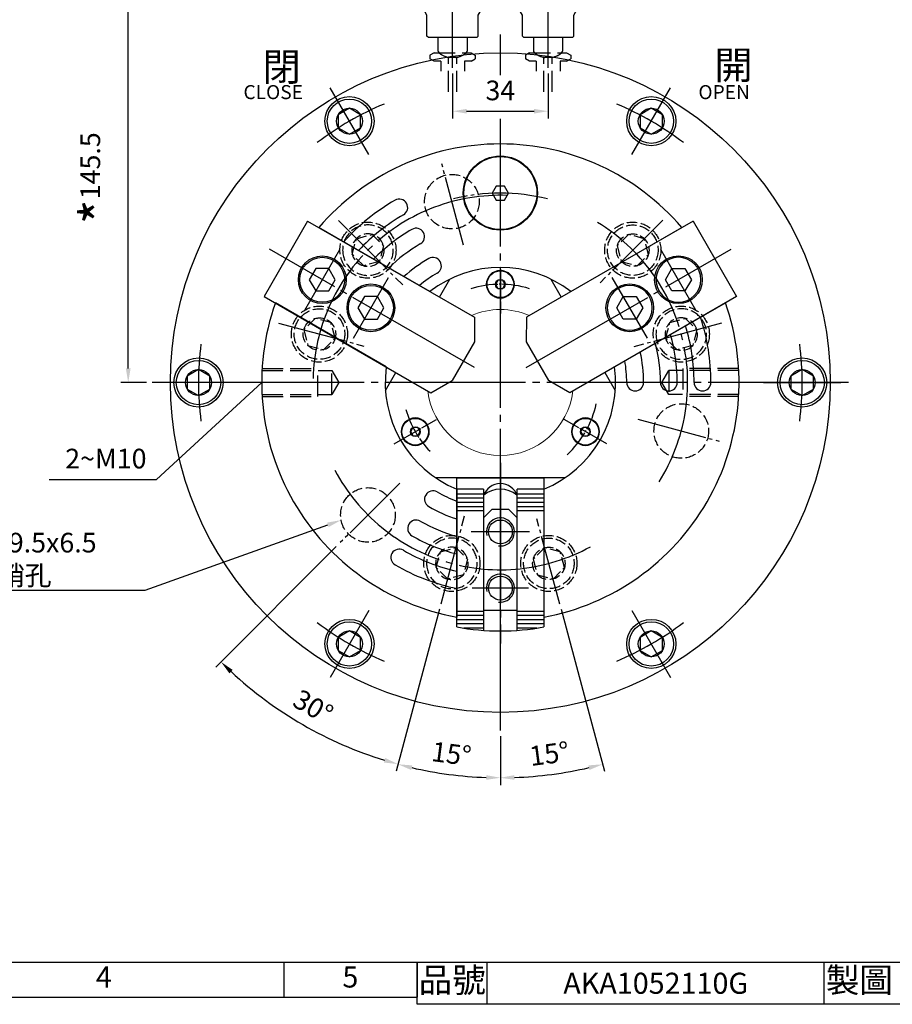
# Model space of a CAD drawing. Units: millimetres. Extents: x -12 to 1038, y -15 to 730.
# Drawn here: x 418 to 729, y -15 to 336 of the extents above; entities that cross this region are included whole.
import ezdxf
from ezdxf.enums import TextEntityAlignment as Align

# ---------------------------------------------------------------- set-up
doc = ezdxf.new("R2010")
doc.units = ezdxf.units.MM
doc.header["$LTSCALE"] = 2.5
doc.linetypes.add('CENTER', pattern=[23, 20, -1, 1, -1])
doc.linetypes.add('HIDDEN', pattern=[4, 3, -1])
for name, color, linetype, lineweight in [('AM_5', 1, 'Continuous', 25), ('AM_BOR', 7, 'Continuous', 50), ('遮蔽用', 255, 'Continuous', 211)]:
    doc.layers.add(name, color=color, linetype=linetype, lineweight=lineweight)
for name, color, linetype in [('BORDER', 7, 'Continuous'), ('CENTER', 4, 'CENTER'), ('DIM', 1, 'Continuous'), ('DRAW', 7, 'Continuous'), ('HIDDEN', 3, 'HIDDEN')]:
    doc.layers.add(name, color=color, linetype=linetype)
doc.styles.get("Standard").update_dxf_attribs({"font": 'romans.shx', "bigfont": 'chineset.shx'})
doc.dimstyles.new('AM_ISO$0', dxfattribs={"dimtxt": 3.5, "dimasz": 2.5, "dimexe": 1.3, "dimexo": 1, "dimgap": 1.5, "dimtad": 1, "dimdec": 3, "dimdsep": 46, "dimtxsty": 'Standard', "dimcen": 0, "dimclrd": 2, "dimclre": 2, "dimclrt": 1, "dimaunit": 1, "dimadec": 3, "dimazin": 2, "dimtfac": 0.65, "dimtdec": 3, "dimtix": 1, "dimtmove": 1, "dimatfit": 3, "dimfxl": 0, "dimlwd": -1, "dimlwe": -1, "dimarcsym": 0})
doc.dimstyles.new('AM_ISO$2', dxfattribs={"dimtxt": 3.5, "dimasz": 2.5, "dimexe": 1.3, "dimexo": 1, "dimgap": 1.5, "dimtad": 1, "dimdec": 3, "dimdsep": 46, "dimtxsty": 'Standard', "dimcen": 0, "dimclrd": 2, "dimclre": 2, "dimclrt": 1, "dimaunit": 1, "dimadec": 3, "dimazin": 2, "dimtfac": 0.65, "dimtdec": 3, "dimtmove": 0, "dimatfit": 3, "dimfxl": 0, "dimlwd": -1, "dimlwe": -1, "dimarcsym": 0})

# ---------------------------------------------------------------- blocks, each defined once
blk = doc.blocks.new('*D11')
at = {"layer": 'AM_5', "color": 2}
for p, q in [((572.66, 316.58), (572.66, 300.52)), ((606.66, 316.58), (606.66, 300.52)), ((577.66, 303.12), (601.66, 303.12))]:
    blk.add_line(p, q, dxfattribs=at)
for points in [[(577.66, 303.95), (577.66, 302.29), (572.66, 303.12)], [(601.66, 303.95), (601.66, 302.29), (606.66, 303.12)]]:
    blk.add_solid(points, dxfattribs=at)
at = {"layer": 'Defpoints', "color": 0}
for p in [(572.66, 318.58), (606.66, 318.58), (606.66, 303.12)]:
    blk.add_point(p, dxfattribs=at)
at = {"layer": 'AM_5', "color": 1, "insert": (589.66, 309.62), "char_height": 7, "attachment_point": 5}
blk.add_mtext('34', dxfattribs=at)
blk = doc.blocks.new('A3(確認圖專用)')
at = {"layer": 'BORDER'}
blk.add_line((0, 0), (410, 0), dxfattribs=at)
at = {"layer": 'BORDER', "color": 2}
for p, q in [((205, 0), (205, -5)), ((224, 0), (224, -5)), ((36, -5), (224, -5))]:
    blk.add_line(p, q, dxfattribs=at)
at = {"layer": 'BORDER', "color": 1, "char_height": 3, "attachment_point": 5}
for s, insert, width in [('4', (179.38, -2.5), 51.25), ('5', (214.5, -2.5), 19)]:
    blk.add_mtext(s, dxfattribs=dict(at, insert=insert, width=width))
blk = doc.blocks.new('AG-A3(氣壓夾頭)標題欄')
at = {"layer": 'BORDER', "color": 2}
for p, q in [((-186, -6), (-186, 0)), ((-176, -6), (-176, 0)), ((-128, -6), (-128, 0)), ((-98, -6), (-186, -6))]:
    blk.add_line(p, q, dxfattribs=at)
at = {"layer": 'AM_BOR', "color": 1, "width": 0.9}
blk.add_attdef('型號', text='', height=4.5, dxfattribs=at).set_placement((-391, 266), align=Align.MIDDLE_CENTER)
at = {"layer": 'AM_BOR', "color": 1}
for tag, height, p in [('通孔徑', 4, (-359, 266)), ('爪行程', 4, (-331, 266)), ('最大夾持徑', 4, (-303, 266)), ('最小夾持徑', 4, (-277, 266)), ('最大夾持力', 4, (-230, 266)), ('空氣消耗量', 4, (-162, 266)), ('最高轉數', 4, (-110.5, 266)), ('GD', 4, (-80.5, 266)), ('重量', 4, (-57, 266)), ('A.1', 3, (-380, -3))]:
    blk.add_attdef(tag, text='', height=height, dxfattribs=at).set_placement(p, align=Align.MIDDLE_CENTER)
at = {"layer": 'AM_BOR'}
blk.add_attdef('名稱', (-408, 9.5), '', height=7, dxfattribs=at)
at = {"layer": 'AM_BOR', "width": 0.8}
blk.add_attdef('NAME', (-322.24, 9.5), '', height=6, dxfattribs=at)
at = {"layer": 'AM_BOR', "color": 1}
blk.add_attdef('GEN-TITLE-DWG{10.8}', text='', height=3, dxfattribs=at).set_placement((-43, -3), align=Align.MIDDLE_LEFT)
at = {"layer": 'BORDER', "color": 1, "char_height": 3.5, "width": 10, "attachment_point": 5}
for s, insert in [('品號', (-181, -3)), ('製圖', (-123, -3))]:
    blk.add_mtext(s, dxfattribs=dict(at, insert=insert))
at = {"layer": 'BORDER', "color": 5}
for tag, p, height in [('核准日期', (-23.52, 233.15), 1.8), ('確認章', (-20.08, 225.88), 2.8)]:
    blk.add_attdef(tag, p, '', height=height, dxfattribs=at)
at = {"layer": 'BORDER', "color": 1}
for tag, height, p in [('圖號', 3, (-152, -3)), ('製圖', 4, (-108, -3))]:
    blk.add_attdef(tag, text='', height=height, dxfattribs=at).set_placement(p, align=Align.MIDDLE_CENTER)
at = {"layer": 'BORDER', "color": 1, "width": 0.8}
blk.add_attdef('製圖日期', text='', height=3, dxfattribs=at).set_placement((-75.24, -3.08), align=Align.MIDDLE_CENTER)
at = {"layer": '遮蔽用', "color": 7, "lineweight": 211}
blk.add_attdef('●', (-28.34, 219.77), '', height=28, dxfattribs=at)
blk = doc.blocks.new('*D29')
at = {"layer": 'AM_5', "color": 2}
for p, q in [((501.66, 351.98), (454.53, 351.98)), ((457.13, 211.48), (457.13, 346.98)), ((463.66, 206.48), (454.53, 206.48))]:
    blk.add_line(p, q, dxfattribs=at)
for points in [[(456.3, 346.98), (457.97, 346.98), (457.13, 351.98)], [(456.3, 211.48), (457.97, 211.48), (457.13, 206.48)]]:
    blk.add_solid(points, dxfattribs=at)
at = {"layer": 'Defpoints', "color": 0}
for p in [(457.13, 351.98), (503.66, 351.98), (465.66, 206.48)]:
    blk.add_point(p, dxfattribs=at)
at = {"layer": 'AM_5', "color": 1, "insert": (447.13, 279.23), "char_height": 7, "attachment_point": 5, "rotation": 90}
blk.add_mtext('{\\H2x;*}145.5', dxfattribs=at)
blk = doc.blocks.new('A$C29C81DEE')
at = {"layer": 'CENTER'}
blk.add_line((0, 12.5), (25, 12.5), dxfattribs=at)
at = {"layer": 'DRAW'}
for p, q in [((10.19, 16.5), (7.88, 12.5)), ((14.81, 16.5), (10.19, 16.5)), ((17.12, 12.5), (14.81, 16.5)), ((7.88, 12.5), (10.19, 8.5)), ((14.81, 8.5), (17.12, 12.5)), ((10.19, 8.5), (14.81, 8.5))]:
    blk.add_line(p, q, dxfattribs=at)
blk.add_circle((12.5, 12.5), 8, dxfattribs=at)
blk = doc.blocks.new('AP-52-01R')
for p, q in [((105.06, 176.5), (103.61, 174)), ((107.94, 176.5), (105.06, 176.5)), ((109.39, 174), (107.94, 176.5)), ((103.61, 174), (105.06, 171.5)), ((107.94, 171.5), (109.39, 174)), ((105.06, 171.5), (107.94, 171.5))]:
    blk.add_line(p, q)
at = {"layer": 'CENTER'}
for p, q in [((106.5, 216), (106.5, 230.5)), ((59.62, 187.69), (45.87, 211.51)), ((153.37, 187.69), (167.12, 211.51)), ((106.5, -17.5), (106.5, 200.46)), ((230.5, 106.5), (-17.5, 106.5)), ((12.75, 106.5), (-14.75, 106.5)), ((200.25, 106.5), (227.75, 106.5)), ((106.5, 77.86), (106.5, 13.51)), ((106.5, 21.28), (106.5, 64.63)), ((116.91, 53.28), (96.09, 53.28)), ((116.52, 33.28), (96.48, 33.28)), ((59.62, 25.31), (45.87, 1.49)), ((153.37, 25.31), (167.12, 1.49))]:
    blk.add_line(p, q, dxfattribs=at)
at = {"layer": 'CENTER', "ltscale": 0.2}
for p, q in [((106.5, 146.88), (106.5, 131.12)), ((68.63, 84.64), (83.75, 93.36)), ((144.37, 84.64), (129.25, 93.36))]:
    blk.add_line(p, q, dxfattribs=at)
at = {"layer": 'CENTER'}
for start, end in [(112.6702, 127.3298), (52.6702, 67.3298), (172.6702, 187.3298), (352.6702, 7.3298), (232.6702, 247.3298), (292.6702, 307.3298)]:
    blk.add_arc((106.5, 106.5), 107.5, start, end, dxfattribs=at)
at = {"layer": 'CENTER', "ltscale": 0.5}
blk.add_arc((106.5, 106.5), 67.5, 75.6385, 104.3615, dxfattribs=at)
at = {"layer": 'CENTER', "ltscale": 0.2}
for start, end in [(72.739, 107.5564), (312.739, 347.5564), (195.9049, 224.3712)]:
    blk.add_arc((106.5, 106.5), 35, start, end, dxfattribs=at)
at = {"layer": 'DRAW'}
for p, q in [((37.85, 164.03), (22.35, 137.19)), ((37.85, 164.03), (97.25, 129.74)), ((81.38, 138.9), (41.87, 161.71)), ((175.15, 164.03), (115.75, 129.74)), ((131.62, 138.9), (171.13, 161.71)), ((175.15, 164.03), (190.65, 137.19)), ((84.81, 136.92), (88.51, 143.34)), ((124.49, 143.34), (128.19, 136.92)), ((22.35, 137.19), (81.75, 102.89)), ((190.65, 137.19), (131.25, 102.89)), ((65.88, 112.06), (26.37, 134.86)), ((147.12, 112.06), (186.63, 134.86)), ((97.25, 129.74), (97.32, 121.04)), ((115.75, 129.74), (115.68, 121.04)), ((97.32, 121.04), (89.32, 107.18)), ((115.68, 121.04), (123.68, 107.18)), ((65.6, 103.66), (69.31, 110.08)), ((143.69, 110.08), (147.4, 103.66)), ((81.75, 102.89), (89.32, 107.18)), ((131.25, 102.89), (123.68, 107.18)), ((129.41, 72.5), (83.59, 72.5)), ((91, 72.5), (122, 72.5)), ((91, 19.43), (91, 72.5)), ((122, 72.5), (122, 19.43)), ((91, 68.54), (91, 22.93)), ((100.5, 68.5), (91, 68.5)), ((100.5, 68.5), (100.5, 18.21)), ((122, 68.5), (112.5, 68.5)), ((112.5, 18.21), (112.5, 68.5)), ((122, 68.54), (122, 22.93)), ((100.5, 58.28), (103.5, 61.28)), ((109.5, 61.28), (103.5, 61.28)), ((112.5, 58.28), (109.5, 61.28)), ((112.5, 25.28), (100.5, 25.28)), ((100.5, 19), (93.5, 19)), ((119.5, 19), (112.5, 19))]:
    blk.add_line(p, q, dxfattribs=at)
at = {"layer": 'DRAW', "color": 3}
for p, q in [((100.5, 66.73), (91, 66.73)), ((122, 66.73), (112.5, 66.73)), ((100.5, 65.26), (91, 65.26)), ((100.5, 63.76), (91, 63.76)), ((122, 65.26), (112.5, 65.26)), ((122, 63.76), (112.5, 63.76)), ((100.5, 62.26), (91, 62.26)), ((100.5, 60.76), (91, 60.76)), ((122, 62.26), (112.5, 62.26)), ((122, 60.76), (112.5, 60.76)), ((100.5, 25), (91, 25)), ((122, 25), (112.5, 25)), ((100.5, 23.5), (91, 23.5)), ((100.5, 22), (91, 22)), ((122, 23.5), (112.5, 23.5)), ((122, 22), (112.5, 22)), ((100.5, 20.5), (91, 20.5)), ((122, 20.5), (112.5, 20.5))]:
    blk.add_line(p, q, dxfattribs=at)
at = {"layer": 'DRAW'}
for centre, radius in [((106.5, 106.5), 117.5), ((52.75, 199.6), 8.75), ((160.25, 199.6), 8.75), ((106.5, 174), 13.2), ((106.5, 174), 13), ((43.09, 143.11), 8.5), ((169.91, 143.11), 8.5), ((60.41, 133.11), 8.5), ((152.59, 133.11), 8.5), ((-1, 106.5), 8.75), ((214, 106.5), 8.75), ((106.5, 53.28), 4.25), ((106.5, 33.28), 4.25), ((52.75, 13.4), 8.75), ((160.25, 13.4), 8.75)]:
    blk.add_circle(centre, radius, dxfattribs=at)
at = {"layer": 'DRAW', "lineweight": 15}
for centre in [(106.5, 141.5), (76.19, 89), (136.81, 89)]:
    blk.add_circle(centre, 5, dxfattribs=at)
at = {"layer": 'DRAW'}
for centre, radius, start, end in [((106.5, 106.5), 85, 40.5068, 139.4932), ((106.5, 106.5), 75, 120, 138.0729), ((70.5, 168.85), 3, 300, 120), ((106.5, 106.5), 69, 120, 137.0184), ((76.5, 158.46), 3, 300, 120), ((106.5, 106.5), 63, 120, 135.7572), ((106.5, 106.5), 57, 120, 134.2209), ((82.5, 148.07), 3, 300, 120), ((106.5, 106.5), 51, 120, 132.3067), ((106.5, 106.5), 41, 52.2129, 127.7871), ((106.5, 106.5), 45, 120, 129.8521), ((106.5, 106.5), 85, 160.5068, 259.4932), ((106.5, 106.5), 85, 280.5068, 19.4932), ((106.5, 106.5), 69, 0, 17.0184), ((106.5, 106.5), 75, 0, 18.0729), ((106.5, 106.5), 63, 0, 15.7572), ((106.5, 106.5), 57, 0, 14.2209), ((106.5, 106.5), 51, 0, 12.3067), ((106.5, 106.5), 45, 0, 9.8521), ((106.5, 106.5), 41, 172.2129, 247.7871), ((106.5, 106.5), 41, 292.2129, 7.7871), ((154.5, 106.5), 3, 180, 0), ((166.5, 106.5), 3, 180, 0), ((178.5, 106.5), 3, 180, 0), ((106.5, 64.2), 6.3, 17.7528, 162.2472), ((82.5, 64.93), 3, 60, 240), ((106.5, 106.5), 45, 240, 249.8521), ((106.5, 59.25), 9.25, 50.219, 129.781), ((106.5, 106.5), 51, 240, 252.3067), ((76.5, 54.54), 3, 60, 240), ((106.5, 106.5), 57, 240, 254.2209), ((106.5, 106.5), 63, 240, 255.7572), ((70.5, 44.15), 3, 60, 240), ((106.5, 106.5), 69, 240, 257.0184), ((106.5, 106.5), 75, 240, 258.0729), ((106.5, 103), 85, 259.4932, 280.5068)]:
    blk.add_arc(centre, radius, start, end, dxfattribs=at)
at = {"layer": 'DRAW', "lineweight": 15}
for start, end in [(66.5949, 113.4051), (186.5949, 353.4051)]:
    blk.add_arc((106.5, 106.5), 26, start, end, dxfattribs=at)
at = {"layer": 'DRAW', "color": 3}
for centre in [(106.5, 53.28), (106.5, 33.28)]:
    blk.add_arc(centre, 5, 262.5131, 194.5593, dxfattribs=at)
at = {"layer": 'HIDDEN'}
for p, q in [((21.59, 110.75), (46.5, 110.75)), ((21.62, 111.5), (41.5, 111.5)), ((41.5, 101.5), (41.5, 111.5)), ((46.5, 102.25), (46.5, 110.75)), ((46.5, 110.75), (48.95, 106.5)), ((164.05, 106.5), (166.5, 110.75)), ((191.41, 110.75), (166.5, 110.75)), ((166.5, 110.75), (166.5, 102.25)), ((191.38, 111.5), (171.5, 111.5)), ((171.5, 111.5), (171.5, 101.5)), ((48.95, 106.5), (46.5, 102.25)), ((166.5, 102.25), (164.05, 106.5)), ((21.59, 102.25), (46.5, 102.25)), ((191.41, 102.25), (166.5, 102.25)), ((21.62, 101.5), (41.5, 101.5)), ((191.38, 101.5), (171.5, 101.5))]:
    blk.add_line(p, q, dxfattribs=at)
at = {"layer": 'DRAW', "rotation": 60.00000000000088}
for p in [(47.66, 126.04), (64.98, 116.04)]:
    blk.add_blockref('A$C29C81DEE', p, dxfattribs=at)
at = {"layer": 'DRAW', "xscale": -1, "rotation": 299.9999999999995}
for p in [(165.34, 126.04), (148.02, 116.04)]:
    blk.add_blockref('A$C29C81DEE', p, dxfattribs=at)
blk = doc.blocks.new('A$C6AA20649')
at = {"layer": 'DRAW'}
for p, q in [((0, 4.62), (-4, 2.31)), ((4, 2.31), (0, 4.62)), ((-4, 2.31), (-4, -2.31)), ((4, -2.31), (4, 2.31)), ((-4, -2.31), (0, -4.62)), ((0, -4.62), (4, -2.31))]:
    blk.add_line(p, q, dxfattribs=at)
blk.add_circle((0, 0), 7.9, dxfattribs=at)
at = {"layer": 'DRAW', "color": 3}
blk.add_circle((0, 0), 4.62, dxfattribs=at)
blk = doc.blocks.new('AIR-52')
at = {"linetype": 'Continuous'}
for p, q in [((-15, 90), (-14.5, 90.5)), ((-15, 75), (-15, 90)), ((-6.87, 90.5), (-14.5, 90.5)), ((13.5, 91), (-13.5, 91)), ((-13.5, 90.5), (-13.5, 91)), ((-6.87, 90.5), (-5.63, 91)), ((-6.87, 90.5), (-6.87, 74.5)), ((6.87, 90.5), (5.63, 91)), ((14.5, 90.5), (6.87, 90.5)), ((6.87, 90.5), (6.87, 74.5)), ((13.5, 90.5), (13.5, 91)), ((15, 90), (14.5, 90.5)), ((15, 90), (15, 75)), ((-15, 75), (-14.5, 74.5)), ((-6.87, 74.5), (-14.5, 74.5)), ((-13.5, 74), (-13.5, 74.5)), ((13.5, 74), (-13.5, 74)), ((-13.3, 73.4), (-12.7, 74)), ((-6.87, 74.5), (-5.63, 74)), ((6.87, 74.5), (5.63, 74)), ((14.5, 74.5), (6.87, 74.5)), ((13.3, 73.4), (12.7, 74)), ((13.5, 74), (13.5, 74.5)), ((15, 75), (14.5, 74.5)), ((13.3, 73.4), (-13.3, 73.4)), ((13.3, 72.9), (-13.3, 72.9)), ((-46, -3), (-46, -48)), ((46, -3), (46, -48)), ((-41, -48), (-41, -50)), ((41, -48), (41, -50)), ((41, -50), (-41, -50)), ((-34, -50), (-34, -76.6)), ((-24, -50), (-24, -76.6)), ((-4.3, -50.1), (-4.3, -52.6)), ((4.3, -50.1), (4.3, -52.6)), ((24, -50), (24, -76.6)), ((34, -50), (34, -76.6)), ((-5, -53.46), (-5, -59.6)), ((5, -53.46), (5, -59.6)), ((-6, -59.6), (-6, -65.6)), ((-2.5, -65.6), (-2.5, -59.6)), ((2.5, -65.6), (2.5, -59.6)), ((6, -59.6), (6, -65.6)), ((-6.5, -66.1), (-6, -65.6)), ((-6.5, -66.1), (-6.5, -67.6)), ((2.5, -65.6), (-2.5, -65.6)), ((6.5, -66.1), (6, -65.6)), ((6.5, -66.1), (6.5, -67.6)), ((12, -67.6), (-12, -67.6)), ((3, -67.6), (-3, -67.6)), ((-22, -76.6), (-39, -76.6)), ((-39, -76.6), (-39, -88.6)), ((39, -76.6), (22, -76.6)), ((39, -76.6), (39, -88.6)), ((-28.1, -88.6), (-39, -88.6)), ((39, -88.6), (35, -88.6))]:
    blk.add_line(p, q, dxfattribs=at)
for p, q in [((-13.3, 73.4), (-13.3, 53.04)), ((13.3, 73.4), (13.3, 53.04)), ((-39, -45.5), (-41, -45.5)), ((39, -45.5), (41, -45.5)), ((-28, -125.4), (-28, -100.6)), ((-6, -125.4), (-6, -100.6)), ((6, -125.4), (6, -100.6)), ((28, -125.4), (28, -100.6)), ((-26.15, -128.6), (-28, -125.4)), ((-7.85, -128.6), (-6, -125.4)), ((7.85, -128.6), (6, -125.4)), ((26.15, -128.6), (28, -125.4)), ((-26.15, -136.1), (-26.15, -128.6)), ((-7.85, -136.1), (-7.85, -128.6)), ((7.85, -136.1), (7.85, -128.6)), ((26.15, -136.1), (26.15, -128.6)), ((-25.65, -136.6), (-26.15, -136.1)), ((-8.35, -136.6), (-25.65, -136.6)), ((-8.35, -136.6), (-7.85, -136.1)), ((8.35, -136.6), (7.85, -136.1)), ((25.65, -136.6), (8.35, -136.6)), ((25.65, -136.6), (26.15, -136.1))]:
    blk.add_line(p, q)
at = {"color": 7, "linetype": 'Continuous', "lineweight": 15}
for p, q in [((-32.92, 66.91), (-31.56, 67.7)), ((-32.92, 66.91), (-27.92, 58.25)), ((-31.56, 67.7), (-26.56, 59.04)), ((31.56, 67.7), (26.56, 59.04)), ((32.92, 66.91), (27.92, 58.25)), ((32.92, 66.91), (31.56, 67.7)), ((-46.28, 59.2), (-44.92, 59.98)), ((-39.92, 51.32), (-44.92, 59.98)), ((39.92, 51.32), (44.92, 59.98)), ((46.28, 59.2), (44.92, 59.98)), ((-41.28, 50.54), (-46.28, 59.2)), ((-25.31, 56.29), (-39.53, 48.08)), ((-25.36, 56.15), (-39.39, 48.05)), ((-27.92, 58.25), (-26.56, 59.04)), ((-26.21, 56.93), (-25.99, 57.05)), ((-25.49, 56.19), (-25.99, 57.05)), ((-25.36, 56.15), (-25.31, 56.29)), ((-24.83, 55.99), (-25.36, 56.15)), ((24.83, 55.99), (25.36, 56.15)), ((25.36, 56.15), (25.31, 56.29)), ((25.31, 56.29), (39.53, 48.08)), ((25.36, 56.15), (39.39, 48.05)), ((25.49, 56.19), (25.99, 57.05)), ((26.21, 56.93), (25.99, 57.05)), ((27.92, 58.25), (26.56, 59.04)), ((41.28, 50.54), (46.28, 59.2)), ((-20.89, 48.65), (-24.83, 55.99)), ((20.89, 48.65), (24.83, 55.99)), ((-41.28, 50.54), (-39.92, 51.32)), ((-39.85, 49.05), (-39.63, 49.18)), ((39.85, 49.05), (39.63, 49.18)), ((41.28, 50.54), (39.92, 51.32)), ((-39.85, 49.05), (-39.35, 48.19)), ((-39.53, 48.08), (-39.39, 48.05)), ((-39.39, 48.05), (-39.51, 47.52)), ((-39.51, 47.52), (-35.13, 40.44)), ((39.51, 47.52), (35.13, 40.44)), ((39.85, 49.05), (39.35, 48.19)), ((39.53, 48.08), (39.39, 48.05)), ((39.39, 48.05), (39.51, 47.52))]:
    blk.add_line(p, q, dxfattribs=at)
at = {"color": 7, "linetype": 'HIDDEN', "lineweight": 0}
for p, q in [((-26.22, 58.45), (-26.22, 58.45)), ((26.22, 58.45), (26.22, 58.45)), ((-40.94, 49.95), (-40.94, 49.95)), ((40.94, 49.95), (40.94, 49.95))]:
    blk.add_line(p, q, dxfattribs=at)
at = {"color": 4, "linetype": 'Continuous'}
for p, q in [((-2.5, -59.6), (2.5, -65.6)), ((2.5, -59.6), (-2.5, -65.6))]:
    blk.add_line(p, q, dxfattribs=at)
at = {"linetype": 'Continuous'}
for points in [[(-9.03, -53.05, -0.315848), (-5, -53.46, -0.08517), (0, -52.6)], [(9.03, -53.05, 0.315848), (5, -53.46, 0.08517), (0, -52.6)]]:
    blk.add_lwpolyline(points, format="xyb", dxfattribs=at)
for points in [[(0, -52.6), (-8.25, -52.6)], [(0, -52.6), (8.25, -52.6)], [(-9.8, -53.49), (-9.8, -59.6), (0, -59.6)], [(9.8, -53.49), (9.8, -59.6), (0, -59.6)]]:
    blk.add_lwpolyline(points, dxfattribs=at)
at = {"color": 7, "linetype": 'Continuous', "lineweight": 15}
for centre, radius, start, end in [((-37.92, 61.71), 8, 60, 180), ((-33.32, 66.74), 2, 30, 107.6372), ((33.32, 66.74), 2, 72.3628, 150), ((37.92, 61.71), 8, 0, 120), ((-44.57, 60.24), 2, 132.3628, 210), ((44.57, 60.24), 2, 330, 47.6372), ((-27.95, 57.45), 2, 348.4292, 30.0056), ((27.95, 57.45), 2, 149.9944, 191.5708), ((-39.21, 50.95), 2, 209.9944, 251.796), ((39.21, 50.95), 2, 288.204, 330.0056)]:
    blk.add_arc(centre, radius, start, end, dxfattribs=at)
at = {"linetype": 'Continuous'}
blk.add_arc((0, -59.6), 6.5, 247.3801, 292.6199, dxfattribs=at)
at = {"color": 7, "linetype": 'Continuous', "lineweight": 15}
for points, knots in [([(-32.92, 66.91), (-32.99, 67.02), (-33.05, 67.14), (-33.17, 67.36), (-33.23, 67.47), (-33.35, 67.69), (-33.4, 67.79), (-33.51, 67.98), (-33.56, 68.07), (-33.7, 68.31), (-33.78, 68.43), (-33.89, 68.6), (-33.92, 68.64), (-33.92, 68.64)], [0, 0, 0, 0, 0.125, 0.125, 0.25, 0.25, 0.375, 0.375, 0.5, 0.5, 0.75, 0.75, 1, 1, 1, 1]), ([(32.92, 66.91), (32.99, 67.02), (33.05, 67.14), (33.17, 67.36), (33.23, 67.47), (33.35, 67.69), (33.4, 67.79), (33.51, 67.98), (33.56, 68.07), (33.7, 68.31), (33.78, 68.43), (33.89, 68.6), (33.92, 68.64), (33.92, 68.64)], [0, 0, 0, 0, 0.125, 0.125, 0.25, 0.25, 0.375, 0.375, 0.5, 0.5, 0.75, 0.75, 1, 1, 1, 1]), ([(-45.92, 61.71), (-45.92, 61.71), (-45.92, 61.7), (-45.9, 61.65), (-45.88, 61.62), (-45.84, 61.53), (-45.81, 61.47), (-45.74, 61.35), (-45.7, 61.27), (-45.56, 61.03), (-45.44, 60.84), (-45.25, 60.53), (-45.19, 60.43), (-45.06, 60.21), (-44.99, 60.1), (-44.92, 59.98)], [0, 0, 0, 0, 0.125, 0.125, 0.25, 0.25, 0.375, 0.375, 0.5, 0.5, 0.75, 0.75, 0.875, 0.875, 1, 1, 1, 1]), ([(45.92, 61.71), (45.92, 61.71), (45.92, 61.7), (45.9, 61.65), (45.88, 61.62), (45.84, 61.53), (45.81, 61.47), (45.74, 61.35), (45.7, 61.27), (45.56, 61.03), (45.44, 60.84), (45.25, 60.53), (45.19, 60.43), (45.06, 60.21), (44.99, 60.1), (44.92, 59.98)], [0, 0, 0, 0, 0.125, 0.125, 0.25, 0.25, 0.375, 0.375, 0.5, 0.5, 0.75, 0.75, 0.875, 0.875, 1, 1, 1, 1]), ([(-27.92, 58.25), (-27.85, 58.13), (-27.78, 58.02), (-27.62, 57.81), (-27.54, 57.7), (-27.28, 57.43), (-27.1, 57.28), (-26.85, 57.11), (-26.77, 57.06), (-26.62, 56.99), (-26.56, 56.96), (-26.43, 56.92), (-26.38, 56.91), (-26.28, 56.9), (-26.24, 56.91), (-26.21, 56.93)], [0, 0, 0, 0, 0.125, 0.125, 0.25, 0.25, 0.5, 0.5, 0.625, 0.625, 0.75, 0.75, 0.875, 0.875, 1, 1, 1, 1]), ([(-26.56, 59.04), (-26.53, 58.99), (-26.51, 58.94), (-26.46, 58.86), (-26.44, 58.82), (-26.39, 58.75), (-26.38, 58.72), (-26.34, 58.66), (-26.33, 58.64), (-26.33, 58.63)], [0, 0, 0, 0, 0.25, 0.25, 0.5, 0.5, 0.75, 0.75, 1, 1, 1, 1]), ([(-26.33, 58.63), (-26.32, 58.62), (-26.28, 58.56), (-26.24, 58.48), (-26.24, 58.48), (-26.24, 58.48)], [0, 0, 0, 0, 0.071552, 0.63566, 1, 1, 1, 1]), ([(27.92, 58.25), (27.85, 58.13), (27.78, 58.02), (27.62, 57.81), (27.54, 57.7), (27.28, 57.43), (27.1, 57.28), (26.85, 57.11), (26.77, 57.06), (26.62, 56.99), (26.56, 56.96), (26.43, 56.92), (26.38, 56.91), (26.28, 56.9), (26.24, 56.91), (26.21, 56.93)], [0, 0, 0, 0, 0.125, 0.125, 0.25, 0.25, 0.5, 0.5, 0.625, 0.625, 0.75, 0.75, 0.875, 0.875, 1, 1, 1, 1]), ([(26.33, 58.63), (26.32, 58.62), (26.28, 58.56), (26.24, 58.48), (26.24, 58.48), (26.24, 58.48)], [0, 0, 0, 0, 0.071552, 0.63566, 1, 1, 1, 1]), ([(26.56, 59.04), (26.53, 58.99), (26.51, 58.94), (26.46, 58.86), (26.44, 58.82), (26.39, 58.75), (26.38, 58.72), (26.34, 58.66), (26.33, 58.64), (26.33, 58.63)], [0, 0, 0, 0, 0.25, 0.25, 0.5, 0.5, 0.75, 0.75, 1, 1, 1, 1]), ([(-41.05, 50.13), (-41.05, 50.14), (-41.07, 50.16), (-41.1, 50.22), (-41.12, 50.25), (-41.18, 50.36), (-41.23, 50.44), (-41.28, 50.54)], [0, 0, 0, 0, 0.25, 0.25, 0.5, 0.5, 1, 1, 1, 1]), ([(-40.95, 49.96), (-40.95, 49.96), (-40.94, 49.95), (-40.98, 50.01), (-41.03, 50.09), (-41.05, 50.13)], [0, 0, 0, 0, 0.155978, 0.577708, 1, 1, 1, 1]), ([(-39.63, 49.18), (-39.6, 49.2), (-39.57, 49.23), (-39.53, 49.31), (-39.51, 49.37), (-39.47, 49.56), (-39.46, 49.73), (-39.49, 50.12), (-39.53, 50.35), (-39.64, 50.71), (-39.69, 50.84), (-39.79, 51.08), (-39.85, 51.2), (-39.92, 51.32)], [0, 0, 0, 0, 0.125, 0.125, 0.25, 0.25, 0.5, 0.5, 0.75, 0.75, 0.875, 0.875, 1, 1, 1, 1]), ([(39.63, 49.18), (39.6, 49.2), (39.57, 49.23), (39.53, 49.31), (39.51, 49.37), (39.47, 49.56), (39.46, 49.73), (39.49, 50.12), (39.53, 50.35), (39.64, 50.71), (39.69, 50.84), (39.79, 51.08), (39.85, 51.2), (39.92, 51.32)], [0, 0, 0, 0, 0.125, 0.125, 0.25, 0.25, 0.5, 0.5, 0.75, 0.75, 0.875, 0.875, 1, 1, 1, 1]), ([(40.95, 49.96), (40.95, 49.96), (40.94, 49.95), (40.98, 50.01), (41.03, 50.09), (41.05, 50.13)], [0, 0, 0, 0, 0.155978, 0.577708, 1, 1, 1, 1]), ([(41.05, 50.13), (41.05, 50.14), (41.07, 50.16), (41.1, 50.22), (41.12, 50.25), (41.18, 50.36), (41.23, 50.44), (41.28, 50.54)], [0, 0, 0, 0, 0.25, 0.25, 0.5, 0.5, 1, 1, 1, 1])]:
    blk.add_open_spline(points, degree=3, knots=knots, dxfattribs=at)
at = {"layer": 'CENTER', "linetype": 'CENTER'}
for p, q in [((0, 94), (0, -55.6)), ((7, 83), (-7, 83)), ((7, 9), (-7, 9))]:
    blk.add_line(p, q, dxfattribs=at)
at = {"layer": 'CENTER'}
for p, q in [((-29, 23.9), (-29, -5.19)), ((29, 23.9), (29, -5.19)), ((38, -8.5), (49, -8.5)), ((-29, -47.23), (-29, -78.92)), ((-17, -147.4), (-17, -46.5)), ((17, -147.4), (17, -46.5)), ((29, -47.23), (29, -78.92))]:
    blk.add_line(p, q, dxfattribs=at)
at = {"layer": 'DIM', "color": 2}
blk.add_point((0, 0), dxfattribs=at)
at = {"layer": 'DRAW', "color": 3}
for p, q in [((-25.36, 56.15), (-21.23, 48.46)), ((25.36, 56.15), (21.23, 48.46)), ((-24.83, 55.99), (-39.51, 47.52)), ((24.83, 55.99), (39.51, 47.52)), ((-34.79, 40.63), (-39.39, 48.05)), ((34.79, 40.63), (39.39, 48.05)), ((-22, -81.6), (-12, -81.6)), ((12, -81.6), (22, -81.6))]:
    blk.add_line(p, q, dxfattribs=at)
at = {"layer": 'DRAW'}
for p, q in [((-12.5, 53.5), (-41, 37.05)), ((12.5, 53.5), (41, 37.05)), ((-41, -45.5), (-41, 37.05)), ((41, -45.5), (41, 37.05)), ((-46, -3), (-41, -3)), ((46, -3), (41, -3)), ((-41, -45.5), (41, -45.5)), ((-39, -45.5), (-39, -48)), ((39, -45.5), (39, -48)), ((-39, -48), (-46, -48)), ((39, -48), (46, -48)), ((-22, -81.6), (-22, -50)), ((-12, -81.6), (-12, -50)), ((-9.8, -53.49), (-8.25, -52.6)), ((9.8, -53.49), (8.25, -52.6)), ((12, -81.6), (12, -50)), ((22, -81.6), (22, -50)), ((12, -76.6), (-12, -76.6)), ((-22, -81.6), (-23.34, -85.28)), ((-12, -81.6), (-10.66, -85.28)), ((12, -81.6), (10.66, -85.28)), ((22, -81.6), (23.34, -85.28)), ((-28, -87.1), (-27.5, -86.6)), ((-28, -89.6), (-28, -87.1)), ((-25.22, -86.6), (-27.5, -86.6)), ((-8.78, -86.6), (-25.22, -86.6)), ((-8.78, -86.6), (-6.5, -86.6)), ((-6.5, -86.6), (-6, -87.1)), ((-6, -89.6), (-6, -87.1)), ((6, -87.1), (6.5, -86.6)), ((6, -89.6), (6, -87.1)), ((8.78, -86.6), (6.5, -86.6)), ((25.22, -86.6), (8.78, -86.6)), ((25.22, -86.6), (27.5, -86.6)), ((27.5, -86.6), (28, -87.1)), ((28, -89.6), (28, -87.1)), ((-39, -96.6), (-39, -88.6)), ((-35, -88.6), (-28.5, -88.6)), ((-28.5, -89.6), (-28.5, -88.6)), ((-28, -89.6), (-28.5, -89.6)), ((-25, -89.6), (-28, -89.6)), ((-25, -89.6), (-25, -95.6)), ((-25, -89.6), (-25, -95.6)), ((-9, -89.6), (-9, -95.6)), ((-9, -89.6), (-6, -89.6)), ((-9, -89.6), (-9, -95.6)), ((-6, -88.6), (6, -88.6)), ((-5.5, -89.6), (-6, -89.6)), ((-5.5, -89.6), (-5.5, -88.6)), ((5.5, -89.6), (5.5, -88.6)), ((6, -89.6), (5.5, -89.6)), ((9, -89.6), (6, -89.6)), ((9, -89.6), (9, -95.6)), ((9, -89.6), (9, -95.6)), ((25, -89.6), (25, -95.6)), ((25, -89.6), (28, -89.6)), ((25, -89.6), (25, -95.6)), ((28.5, -89.6), (28, -89.6)), ((28.5, -88.6), (35, -88.6)), ((28.5, -89.6), (28.5, -88.6)), ((39, -88.6), (39, -96.6)), ((-39, -96.6), (-28.5, -96.6)), ((-28, -95.6), (-28.5, -95.6)), ((-28.5, -95.6), (-28.5, -96.6)), ((-25, -95.6), (-28, -95.6)), ((-28, -100.1), (-28, -95.6)), ((-9, -95.6), (-6, -95.6)), ((-5.5, -95.6), (-6, -95.6)), ((-6, -100.1), (-6, -95.6)), ((-6, -96.6), (6, -96.6)), ((-5.5, -95.6), (-5.5, -96.6)), ((6, -95.6), (5.5, -95.6)), ((5.5, -95.6), (5.5, -96.6)), ((9, -95.6), (6, -95.6)), ((6, -100.1), (6, -95.6)), ((25, -95.6), (28, -95.6)), ((28.5, -95.6), (28, -95.6)), ((28, -100.1), (28, -95.6)), ((28.5, -95.6), (28.5, -96.6)), ((28.5, -96.6), (39, -96.6)), ((-27.5, -100.6), (-28, -100.1)), ((-6, -100.6), (-28, -100.6)), ((-6.5, -100.6), (-6, -100.1)), ((6.5, -100.6), (6, -100.1)), ((28, -100.6), (6, -100.6)), ((27.5, -100.6), (28, -100.1)), ((-22.25, -136.6), (-22.25, -141.22)), ((-11.75, -141.22), (-11.75, -136.6)), ((11.75, -136.6), (11.75, -141.22)), ((22.25, -141.22), (22.25, -136.6)), ((-18.72, -143.6), (-15.28, -143.6)), ((15.28, -143.6), (18.72, -143.6))]:
    blk.add_line(p, q, dxfattribs=at)
at = {"layer": 'DRAW', "ltscale": 0.5}
blk.add_line((-12.5, 53.5), (12.5, 53.5), dxfattribs=at)
at = {"layer": 'DRAW'}
for centre, radius, start, end in [((-25.22, -84.6), 2, 270, 340), ((-8.78, -84.6), 2, 200, 270), ((8.78, -84.6), 2, 270, 340), ((25.22, -84.6), 2, 200, 270), ((-21.25, -141.22), 1, 180, 229.1678), ((-17, -136.3), 7.5, 229.1678, 256.7385), ((-17, -136.3), 7.5, 283.2615, 310.8322), ((-12.75, -141.22), 1, 310.8322, 0), ((12.75, -141.22), 1, 180, 229.1678), ((17, -136.3), 7.5, 229.1678, 256.7385), ((17, -136.3), 7.5, 283.2615, 310.8322), ((21.25, -141.22), 1, 310.8322, 0)]:
    blk.add_arc(centre, radius, start, end, dxfattribs=at)
at = {"layer": 'HIDDEN', "linetype": 'HIDDEN'}
for p, q in [((-33.5, 21.4), (-34, 20.9)), ((-24.5, 21.4), (-33.5, 21.4)), ((-24, 20.9), (-24.5, 21.4)), ((24.5, 21.4), (24, 20.9)), ((33.5, 21.4), (24.5, 21.4)), ((34, 20.9), (33.5, 21.4)), ((-34, 20.9), (-34, 0)), ((-24, 20.9), (-34, 20.9)), ((-24, 20.9), (-24, 0)), ((24, 20.9), (24, 0)), ((34, 20.9), (24, 20.9)), ((34, 20.9), (34, 0)), ((41, 0), (-41, 0))]:
    blk.add_line(p, q, dxfattribs=at)
blk = doc.blocks.new('AP-52-A6')
at = {"layer": 'CENTER', "ltscale": 0.5}
for p, q in [((-13.1, 48.91), (-20.87, 77.9)), ((-57.68, 57.68), (-34.78, 34.78)), ((57.82, 57.82), (35.56, 35.56)), ((-78.99, 21.16), (-48.57, 13.01)), ((78.79, 21.11), (47.5, 12.73)), ((48.91, -13.1), (77.9, -20.87)), ((-35.8, -35.8), (-57.03, -57.03)), ((-21.11, -78.79), (-12.73, -47.5)), ((21.16, -78.99), (13.01, -48.57))]:
    blk.add_line(p, q, dxfattribs=at)
at = {"layer": 'CENTER'}
for start, end in [(87.931, 178.7288), (327.931, 58.7288), (207.931, 298.7288)]:
    blk.add_arc((0, 0), 66.7, start, end, dxfattribs=at)
at = {"layer": 'HIDDEN', "ltscale": 0.5}
for centre, radius in [((-17.26, 64.43), 9.72), ((-47.16, 47.16), 10), ((47.16, 47.16), 10), ((-64.43, 17.26), 10), ((64.43, 17.26), 10), ((64.43, -17.26), 9.72), ((-47.16, -47.16), 9.72), ((-17.26, -64.43), 10), ((17.26, -64.43), 10)]:
    blk.add_circle(centre, radius, dxfattribs=at)
blk = doc.blocks.new('M12-F')
at = {"layer": 'HIDDEN', "ltscale": 0.5}
blk.add_lwpolyline([(0, 5.78), (-5, 2.89), (-5, -2.89), (0, -5.78), (5, -2.89), (5, 2.89)], close=True, dxfattribs=at)
for radius in [9, 5.78]:
    blk.add_circle((0, 0), radius, dxfattribs=at)
blk = doc.blocks.new('A$C61DE1C07')
at = {"layer": 'DRAW'}
for p, q in [((-0.87, 1.5), (-1.73, 0)), ((-1.73, 0), (-0.87, -1.5)), ((0.87, 1.5), (-0.87, 1.5)), ((1.73, 0), (0.87, 1.5)), ((-0.87, -1.5), (0.87, -1.5)), ((0.87, -1.5), (1.73, 0))]:
    blk.add_line(p, q, dxfattribs=at)
blk.add_circle((0, 0), 4.75, dxfattribs=at)
at = {"layer": 'DRAW', "color": 3}
blk.add_circle((0, 0), 1.73, dxfattribs=at)
blk = doc.blocks.new('*D68')
at = {"layer": 'AM_5', "color": 2}
for p, q in [((531.22, 148.03), (488.32, 105.13)), ((568.03, 125.75), (552.57, 68.04))]:
    blk.add_line(p, q, dxfattribs=at)
blk.add_arc((589.66, 206.48), 140.72, 227.0359, 252.9641, dxfattribs=at)
for points in [[(493.17, 102.9), (494.33, 104.1), (490.15, 106.97)], [(548.66, 72.73), (548.2, 71.13), (553.24, 70.55)]]:
    blk.add_solid(points, dxfattribs=at)
at = {"layer": 'Defpoints', "color": 0}
for p in [(553.86, 170.67), (576.93, 158.97), (532.63, 149.45), (568.55, 127.68), (508.95, 91.2)]:
    blk.add_point(p, dxfattribs=at)
at = {"layer": 'AM_5', "color": 1, "insert": (522.55, 90.24), "char_height": 7, "attachment_point": 5, "rotation": 330}
blk.add_mtext('30°', dxfattribs=at)
blk = doc.blocks.new('*D69')
at = {"layer": 'AM_5', "color": 2}
for p, q in [((568.03, 125.75), (552.55, 67.99)), ((589.66, 80.48), (589.66, 63.1))]:
    blk.add_line(p, q, dxfattribs=at)
blk.add_arc((589.66, 206.48), 140.77, 257.0352, 267.9648, dxfattribs=at)
for points in [[(557.88, 68.48), (558.28, 70.1), (553.23, 70.5)], [(584.68, 66.62), (584.65, 64.96), (589.66, 65.7)]]:
    blk.add_solid(points, dxfattribs=at)
at = {"layer": 'Defpoints', "color": 0}
for p in [(589.66, 300.44), (576.93, 158.97), (568.55, 127.68), (589.66, 82.48), (565.21, 67.84)]:
    blk.add_point(p, dxfattribs=at)
at = {"layer": 'AM_5', "color": 1, "insert": (572.13, 73.35), "char_height": 7, "attachment_point": 5, "rotation": 352.5}
blk.add_mtext('15°', dxfattribs=at)
blk = doc.blocks.new('*D70')
at = {"layer": 'AM_5', "color": 2}
for p, q in [((611.29, 125.75), (626.77, 67.99)), ((589.66, 80.48), (589.66, 63.1))]:
    blk.add_line(p, q, dxfattribs=at)
blk.add_arc((589.66, 206.48), 140.77, 272.0352, 282.9648, dxfattribs=at)
for points in [[(621.04, 70.1), (621.44, 68.48), (626.09, 70.5)], [(594.67, 64.96), (594.64, 66.62), (589.66, 65.7)]]:
    blk.add_solid(points, dxfattribs=at)
at = {"layer": 'Defpoints', "color": 0}
for p in [(589.66, 300.44), (602.39, 158.97), (610.77, 127.68), (589.66, 82.48), (601.93, 66.24)]:
    blk.add_point(p, dxfattribs=at)
at = {"layer": 'AM_5', "color": 1, "insert": (607.19, 73.35), "char_height": 7, "attachment_point": 5, "rotation": 7.5}
blk.add_mtext('15°', dxfattribs=at)
blk = doc.blocks.new('*S74')
at = {"layer": 'AM_5', "color": 2}
for p, q in [((467.15, 171.95), (504.67, 206.48)), ((504.67, 206.48), (504.66, 206.48)), ((428.98, 171.95), (467.15, 171.95))]:
    blk.add_line(p, q, dxfattribs=at)
at = {"layer": 'AM_5', "color": 1, "insert": (463.65, 173.7), "char_height": 7, "attachment_point": 9}
blk.add_mtext('2~M10', dxfattribs=at)
blk = doc.blocks.new('*S76')
at = {"layer": 'AM_5', "color": 2}
for p, q in [((463.12, 132.53), (528.24, 155.79)), ((391.62, 132.53), (463.12, 132.53))]:
    blk.add_line(p, q, dxfattribs=at)
at = {"layer": 'AM_5', "color": 2, "linetype": 'Continuous'}
blk.add_trace([(528.52, 155.01), (527.96, 156.58), (532.95, 157.48)], dxfattribs=at)
at = {"layer": 'AM_5', "color": 1, "insert": (391.62, 134.28), "char_height": 7, "attachment_point": 7}
blk.add_mtext('3~%%c19.5{\\FAMGDT;x}6.5\\P鼻端銷孔', dxfattribs=at)

msp = doc.modelspace()

# ---------------------------------------------------------------- linework, layer by layer
at = {"layer": 'CENTER'}
for p, q in [((580.47582, 211.7776), (507.45875, 253.93403)), ((598.84402, 211.7776), (671.86109, 253.93403))]:
    msp.add_line(p, q, dxfattribs=at)
at = {"layer": 'HIDDEN'}
for p, q in [((566.04667, 323.97516), (564.57701, 323.12666)), ((564.57701, 323.12666), (564.57701, 321.82367)), ((566.04667, 323.97516), (579.27317, 323.97516)), ((579.27317, 323.97516), (580.74282, 323.12666)), ((580.74282, 323.12666), (580.74282, 321.82367)), ((600.04667, 323.97516), (598.57701, 323.12666)), ((598.57701, 323.12666), (598.57701, 321.82367)), ((600.04667, 323.97516), (613.27317, 323.97516)), ((613.27317, 323.97516), (614.74282, 323.12666)), ((614.74282, 323.12666), (614.74282, 321.82367)), ((566.04667, 320.97516), (564.57701, 321.82367)), ((568.40992, 320.97516), (566.04667, 320.97516)), ((568.40992, 320.97516), (568.40992, 317.40699)), ((571.15992, 310.01696), (571.15992, 322.32669)), ((574.15992, 310.01696), (574.15992, 322.32669)), ((576.90992, 320.97516), (576.90992, 317.40699)), ((579.27317, 320.97516), (576.90992, 320.97516)), ((579.27317, 320.97516), (580.74282, 321.82367)), ((600.04667, 320.97516), (598.57701, 321.82367)), ((602.40992, 320.97516), (600.04667, 320.97516)), ((602.40992, 320.97516), (602.40992, 317.40699)), ((605.15992, 310.01696), (605.15992, 322.32669)), ((608.15992, 310.01696), (608.15992, 322.32669)), ((610.90992, 320.97516), (610.90992, 317.40699)), ((613.27317, 320.97516), (610.90992, 320.97516)), ((613.27317, 320.97516), (614.74282, 321.82367))]:
    msp.add_line(p, q, dxfattribs=at)
for centre, start, end in [((572.65992, 329.67516), 229.4641979, 260.9935938), ((572.65992, 329.67516), 279.0064062, 310.5358021), ((606.65992, 329.67516), 229.4641979, 260.9935938), ((606.65992, 329.67516), 279.0064062, 310.5358021)]:
    msp.add_arc(centre, 7.5, start, end, dxfattribs=at)

# ---------------------------------------------------------------- block references
msp.add_blockref('AIR-52', (589.65992, 465.97516))
at = {"layer": 'AM_5'}
for name in ['*S74', '*S76']:
    msp.add_blockref(name, (0, 0), dxfattribs=at)
at = {"layer": 'DRAW', "lineweight": 0, "xscale": 2.5, "yscale": 2.5, "zscale": 2.5}
msp.add_blockref('A3(確認圖專用)', (0, 0), dxfattribs=at)
at = {"layer": 'DRAW', "lineweight": 0}
ref = msp.add_blockref('AG-A3(氣壓夾頭)標題欄', (1025, 0), dxfattribs=dict(at, xscale=2.5, yscale=2.5, zscale=2.5))
ref.add_attrib('圖號', 'AKA1052110G', dxfattribs={"layer": 'BORDER', "color": 1, "height": 7.5}).set_placement((645, -7.5), align=Align.MIDDLE_CENTER)
at = {"layer": 'DRAW'}
for name, p in [('AP-52-01R', (483.15992, 99.97516)), ('A$C6AA20649', (535.90992, 299.57289)), ('AP-52-A6', (589.65992, 206.47516)), ('A$C61DE1C07', (559.34903, 188.97516))]:
    msp.add_blockref(name, p, dxfattribs=at)
for name, p, rotation in [('A$C6AA20649', (643.40992, 299.57289), 300.0000000000009), ('M12-F', (636.82394, 253.63918), 255), ('A$C61DE1C07', (589.65992, 241.47516), 239.9999999999999), ('M12-F', (525.23267, 223.73839), 15), ('A$C6AA20649', (482.15992, 206.47516), 60.00000000000091), ('A$C6AA20649', (697.15992, 206.47516), 240.000000000001), ('A$C61DE1C07', (619.97081, 188.97516), 119.9999999999998), ('M12-F', (606.92315, 142.04791), 135), ('A$C6AA20649', (535.90992, 113.37743), 120.0000000000009), ('A$C6AA20649', (643.40992, 113.37743), 180)]:
    msp.add_blockref(name, p, dxfattribs=dict(at, rotation=rotation))
at = {"layer": 'DRAW', "xscale": -1}
for p, rotation in [((542.4959, 253.63918), 105.0000000000028), ((654.08717, 223.73839), 345.0000000000028), ((572.39669, 142.04791), 225.0000000000028)]:
    msp.add_blockref('M12-F', p, dxfattribs=dict(at, rotation=rotation))

# ---------------------------------------------------------------- texts
at = {"layer": 'DIM'}
for s, insert, char_height, attachment_point in [('{閉}', (504.95607, 323.94354), 10, 1), ('{開}', (665.85631, 324.56427), 10, 1), ('{CLOSE}', (498.16111, 305.86583), 5, 7), ('{OPEN}', (660.18105, 305.86583), 5, 7)]:
    msp.add_mtext(s, dxfattribs=dict(at, insert=insert, char_height=char_height, attachment_point=attachment_point))

# ---------------------------------------------------------------- dimensions: what is measured, and where the dimension line sits
at = {"layer": 'AM_5'}
dim = msp.add_linear_dim(base=(457.13333, 351.97516), p1=(465.65992, 206.47516), p2=(503.65992, 351.97516), angle=90, text='{\\H2x;*}<>', dimstyle='AM_ISO$0', override={"dimscale": 2, "dimdec": 1, "dimpost": '<>'}, dxfattribs=at)
dim.commit()
dim.dimension.update_dxf_attribs({"geometry": '*D29', "text_midpoint": (457.13333, 279.22516), "dimtype": 160})
dim = msp.add_linear_dim(base=(606.65992, 303.11979), p1=(572.65992, 318.57516), p2=(606.65992, 318.57516), angle=180, dimstyle='AM_ISO$0', override={"dimscale": 2}, dxfattribs=at)
dim.commit()
dim.dimension.update_dxf_attribs({"geometry": '*D11', "text_midpoint": (589.65992, 309.61979)})
for base, line1, line2, picture, middle in [((565.21499, 67.8411), ((568.54728, 127.68173), (576.9312, 158.97093)), ((589.65992, 82.47516), (589.65992, 300.43859)), '*D69', (572.13381, 73.35116)), ((601.92907, 66.23812), ((610.77255, 127.68173), (602.38864, 158.97093)), ((589.65992, 82.47516), (589.65992, 300.43859)), '*D70', (607.18603, 73.35116)), ((508.94546, 91.20296), ((553.85722, 170.67246), (532.6302, 149.44544)), ((568.54728, 127.68173), (576.9312, 158.97093)), '*D68', (522.54923, 90.23604))]:
    dim = msp.add_angular_dim_2l(base=base, line1=line1, line2=line2, dimstyle='AM_ISO$2', override={"dimscale": 2, "dimaunit": 0}, dxfattribs=at)
    dim.commit()
    dim.dimension.update_dxf_attribs({"geometry": picture, "text_midpoint": middle})

doc.saveas('drawing.dxf')
